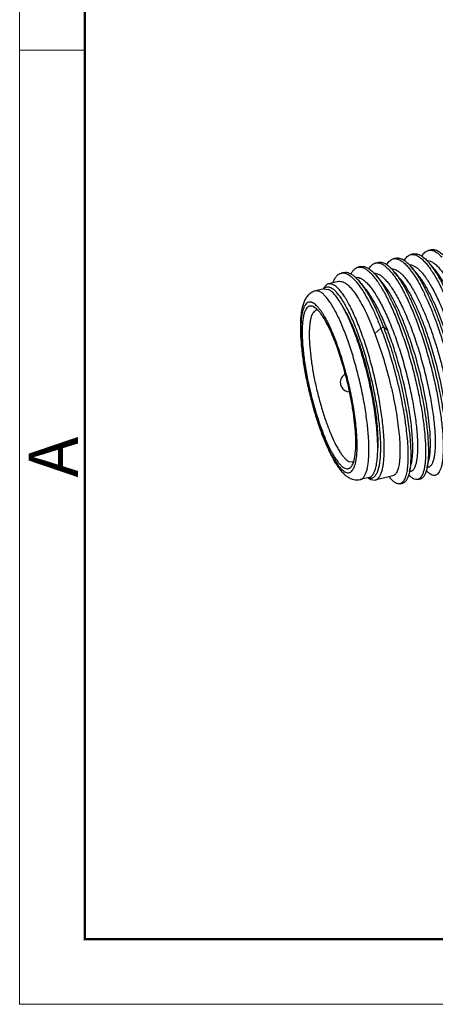
# Model space of a CAD drawing. Units: inches. Extents: x 1258 to 1555, y -1354 to -1144.
# Drawn here: x 1258 to 1280, y -1354 to -1301 of the extents above; entities that cross this region are included whole.
import ezdxf

# ---------------------------------------------------------------- set-up
doc = ezdxf.new("R2010")
doc.units = ezdxf.units.IN
doc.header["$MEASUREMENT"] = 0
doc.layers.get('0').update_dxf_attribs({"lineweight": 30})
doc.layers.add('02___PRT_ALL_AXES', color=7, linetype='Continuous')
doc.layers.add('DIM', color=3, linetype='Continuous', lineweight=15)
doc.layers.add('图框', color=7, linetype='Continuous', lineweight=20)
doc.styles.add('Romans字体', font='romans.shx', dxfattribs={"width": 0.75})

# ---------------------------------------------------------------- blocks, each defined once
blk = doc.blocks.new('A4图框-NEW')
at = {"layer": '图框', "color": 1, "lineweight": 18}
for p, q in [((833.413, 690.535), (833.413, 480.535)), ((833.413, 480.535), (1130.412, 480.535))]:
    blk.add_line(p, q, dxfattribs=at)
at = {"layer": '图框', "lineweight": 50}
for p, q in [((836.913, 484.018), (836.913, 675.021)), ((836.855, 484.035), (1126.929, 484.035))]:
    blk.add_line(p, q, dxfattribs=at)
at = {"layer": '图框', "color": 6}
blk.add_line((836.913, 531.714), (833.413, 531.714), dxfattribs=at)
at = {"layer": '图框', "color": 6, "insert": (833.904, 508.79), "char_height": 2.652, "width": 2.55791, "attachment_point": 1, "rotation": 90, "style": 'Romans字体'}
blk.add_mtext('A', dxfattribs=at)

msp = doc.modelspace()

# ---------------------------------------------------------------- linework, layer by layer
at = {"color": 7, "linetype": 'Continuous', "lineweight": 30}
for p, q in [((1277.737, -1314.022), (1277.587, -1314.058)), ((1278.684, -1313.797), (1278.534, -1313.833)), ((1279.63, -1313.572), (1279.48, -1313.607)), ((1275.843, -1314.473), (1275.693, -1314.509)), ((1276.79, -1314.248), (1276.64, -1314.284)), ((1278.889, -1314.882), (1278.559, -1314.492)), ((1279.836, -1314.656), (1279.506, -1314.267)), ((1274.941, -1314.79), (1274.791, -1314.825)), ((1276.996, -1315.333), (1276.665, -1314.943)), ((1277.942, -1315.107), (1277.612, -1314.717)), ((1273.826, -1315.683), (1273.866, -1315.615)), ((1274.352, -1315.432), (1274.116, -1315.399)), ((1276.046, -1315.599), (1275.753, -1315.253)), ((1273.634, -1315.815), (1273.407, -1315.783)), ((1273.367, -1316.663), (1273.295, -1316.622)), ((1276.925, -1317.782), (1276.601, -1318.071)), ((1277.075, -1317.746), (1276.925, -1317.782)), ((1277.292, -1317.907), (1277.075, -1317.746)), ((1275.207, -1324.928), (1275.391, -1324.953)), ((1278.469, -1325.461), (1278.561, -1325.079)), ((1279.416, -1325.236), (1279.507, -1324.853)), ((1276.235, -1325.801), (1276.301, -1325.844)), ((1276.301, -1325.844), (1276.385, -1325.891)), ((1276.385, -1325.891), (1276.621, -1325.924)), ((1277.37, -1325.746), (1277.43, -1325.817)), ((1277.957, -1326.12), (1278.107, -1326.085)), ((1278.904, -1325.895), (1279.054, -1325.859))]:
    msp.add_line(p, q, dxfattribs=at)
for centre, radius, start, end in [((1275.78, -1314.978), 0.48, 79.8957, 82.4654), ((1274.521, -1316.657), 2.607, 42.2484, 42.7688), ((1274.131, -1315.94), 0.387, 129.4597, 131.838), ((1273.997, -1316.128), 0.57, 62.7846, 65.0757), ((1271.27, -1318.591), 2.994, 35.1271, 36.6319), ((1271.096, -1318.714), 3.208, 34.8721, 35.1351), ((1275.245, -1320.691), 0.5, 117.1761, 185.3505), ((1275.473, -1320.178), 0.5, 171.0632, 190.5066), ((1255.357, -1325.425), 20.385, 11.9843, 14.7975), ((1275.246, -1320.691), 0.5, 185.3522, 190.6984), ((1275.245, -1320.691), 0.499, 190.6999, 191.0041), ((1275.246, -1320.691), 0.5, 191.006, 196.4457), ((1275.247, -1320.69), 0.501, 196.4643, 208.5981), ((1275.245, -1320.691), 0.5, 208.6149, 269.5933), ((1272.491, -1324.334), 3.148, 351.4612, 351.7005), ((1276.396, -1325.415), 0.406, 253.5043, 255.1144), ((1276.39, -1325.438), 0.382, 255.0992, 258.3398)]:
    msp.add_arc(centre, radius, start, end, dxfattribs=at)
for points, knots in [([(1279.63, -1313.572), (1279.655, -1313.566), (1279.707, -1313.559), (1279.818, -1313.565), (1279.967, -1313.616), (1280.146, -1313.731), (1280.26, -1313.835), (1280.318, -1313.894)], [0, 0, 0, 0, 0.096703, 0.196827, 0.418402, 0.683092, 1, 1, 1, 1]), ([(1277.238, -1314.369), (1277.261, -1314.328), (1277.308, -1314.254), (1277.392, -1314.16), (1277.485, -1314.093), (1277.553, -1314.066), (1277.587, -1314.058)], [0, 0, 0, 0, 0.291576, 0.549465, 0.781753, 1, 1, 1, 1]), ([(1277.587, -1314.058), (1277.612, -1314.052), (1277.666, -1314.045), (1277.781, -1314.053), (1277.899, -1314.095), (1278.015, -1314.161), (1278.146, -1314.255), (1278.314, -1314.413), (1278.514, -1314.651), (1278.721, -1314.943), (1278.931, -1315.287), (1279.065, -1315.537), (1279.133, -1315.669)], [0, 0, 0, 0, 0.03366, 0.068585, 0.146281, 0.190852, 0.239856, 0.352248, 0.484757, 0.637431, 0.809637, 1, 1, 1, 1]), ([(1277.737, -1314.022), (1277.761, -1314.017), (1277.812, -1314.01), (1277.921, -1314.016), (1278.068, -1314.064), (1278.245, -1314.176), (1278.357, -1314.277), (1278.415, -1314.335)], [0, 0, 0, 0, 0.097162, 0.197678, 0.419624, 0.684016, 1, 1, 1, 1]), ([(1278.185, -1314.143), (1278.208, -1314.102), (1278.255, -1314.028), (1278.339, -1313.934), (1278.432, -1313.867), (1278.5, -1313.841), (1278.534, -1313.833)], [0, 0, 0, 0, 0.291488, 0.549332, 0.781674, 1, 1, 1, 1]), ([(1278.534, -1313.833), (1278.56, -1313.827), (1278.615, -1313.819), (1278.701, -1313.826), (1278.79, -1313.849), (1278.919, -1313.905), (1279.086, -1314.021), (1279.208, -1314.139), (1279.271, -1314.207)], [0, 0, 0, 0, 0.094404, 0.192572, 0.297835, 0.412831, 0.678778, 1, 1, 1, 1]), ([(1278.684, -1313.797), (1278.708, -1313.791), (1278.759, -1313.784), (1278.867, -1313.79), (1279.013, -1313.838), (1279.188, -1313.948), (1279.3, -1314.048), (1279.357, -1314.105)], [0, 0, 0, 0, 0.097362, 0.198043, 0.420168, 0.684427, 1, 1, 1, 1]), ([(1279.133, -1313.916), (1279.156, -1313.875), (1279.203, -1313.801), (1279.287, -1313.708), (1279.379, -1313.642), (1279.447, -1313.615), (1279.48, -1313.607)], [0, 0, 0, 0, 0.291249, 0.549056, 0.781492, 1, 1, 1, 1]), ([(1279.48, -1313.607), (1279.491, -1313.605), (1279.537, -1313.596), (1279.583, -1313.596), (1279.618, -1313.599)], [0, 0, 0, 0, 0.24608, 1, 1, 1, 1]), ([(1279.618, -1313.599), (1279.718, -1313.61), (1279.875, -1313.68), (1280.063, -1313.825), (1280.161, -1313.921), (1280.211, -1313.974)], [0, 0, 0, 0, 0.424811, 0.691556, 1, 1, 1, 1]), ([(1275.321, -1314.866), (1275.344, -1314.819), (1275.393, -1314.733), (1275.483, -1314.625), (1275.582, -1314.548), (1275.656, -1314.518), (1275.693, -1314.509)], [0, 0, 0, 0, 0.296538, 0.555623, 0.785853, 1, 1, 1, 1]), ([(1275.693, -1314.509), (1275.705, -1314.506), (1275.754, -1314.497), (1275.805, -1314.497), (1275.843, -1314.502)], [0, 0, 0, 0, 0.245393, 1, 1, 1, 1]), ([(1275.843, -1314.473), (1275.868, -1314.467), (1275.918, -1314.461), (1276.027, -1314.466), (1276.173, -1314.514), (1276.348, -1314.625), (1276.46, -1314.725), (1276.518, -1314.782)], [0, 0, 0, 0, 0.097329, 0.197981, 0.420081, 0.684363, 1, 1, 1, 1]), ([(1275.864, -1314.506), (1275.91, -1314.514), (1276.006, -1314.545), (1276.146, -1314.626), (1276.292, -1314.741), (1276.386, -1314.835), (1276.434, -1314.887)], [0, 0, 0, 0, 0.199783, 0.429517, 0.695226, 1, 1, 1, 1]), ([(1276.293, -1314.591), (1276.316, -1314.551), (1276.363, -1314.477), (1276.447, -1314.384), (1276.539, -1314.318), (1276.606, -1314.292), (1276.64, -1314.284)], [0, 0, 0, 0, 0.291173, 0.548969, 0.781431, 1, 1, 1, 1]), ([(1276.64, -1314.284), (1276.651, -1314.281), (1276.696, -1314.272), (1276.742, -1314.272), (1276.777, -1314.275)], [0, 0, 0, 0, 0.24612, 1, 1, 1, 1]), ([(1276.777, -1314.275), (1276.877, -1314.286), (1277.033, -1314.356), (1277.221, -1314.5), (1277.319, -1314.595), (1277.369, -1314.649)], [0, 0, 0, 0, 0.42487, 0.691585, 1, 1, 1, 1]), ([(1276.79, -1314.248), (1276.815, -1314.242), (1276.866, -1314.235), (1276.976, -1314.241), (1277.125, -1314.291), (1277.303, -1314.405), (1277.416, -1314.508), (1277.475, -1314.567)], [0, 0, 0, 0, 0.096851, 0.197104, 0.418799, 0.683397, 1, 1, 1, 1]), ([(1277.475, -1314.567), (1277.486, -1314.578), (1277.533, -1314.627), (1277.579, -1314.678), (1277.612, -1314.717)], [0, 0, 0, 0, 0.239733, 1, 1, 1, 1]), ([(1277.516, -1314.599), (1277.53, -1314.599), (1277.591, -1314.602), (1277.652, -1314.618), (1277.695, -1314.636)], [0, 0, 0, 0, 0.236358, 1, 1, 1, 1]), ([(1278.415, -1314.335), (1278.427, -1314.347), (1278.476, -1314.398), (1278.524, -1314.451), (1278.559, -1314.492)], [0, 0, 0, 0, 0.239219, 1, 1, 1, 1]), ([(1278.457, -1314.374), (1278.472, -1314.373), (1278.535, -1314.376), (1278.597, -1314.393), (1278.642, -1314.41)], [0, 0, 0, 0, 0.236154, 1, 1, 1, 1]), ([(1278.559, -1314.492), (1278.621, -1314.565), (1278.745, -1314.726), (1278.925, -1314.994), (1279.107, -1315.3), (1279.224, -1315.518), (1279.283, -1315.633)], [0, 0, 0, 0, 0.212487, 0.450733, 0.713818, 1, 1, 1, 1]), ([(1278.642, -1314.41), (1278.694, -1314.431), (1278.802, -1314.491), (1278.958, -1314.618), (1279.121, -1314.787), (1279.287, -1314.996), (1279.458, -1315.245), (1279.699, -1315.642), (1279.996, -1316.223), (1280.333, -1317.007), (1280.653, -1317.879), (1280.947, -1318.809), (1281.204, -1319.765), (1281.417, -1320.714), (1281.581, -1321.625), (1281.689, -1322.466), (1281.735, -1323.11), (1281.739, -1323.568), (1281.727, -1323.862), (1281.701, -1324.119), (1281.661, -1324.338), (1281.608, -1324.517), (1281.55, -1324.638), (1281.495, -1324.711), (1281.453, -1324.751), (1281.407, -1324.781), (1281.374, -1324.793), (1281.358, -1324.797)], [0, 0, 0, 0, 0.015026, 0.032782, 0.053519, 0.077319, 0.104151, 0.133901, 0.201423, 0.27807, 0.361529, 0.449169, 0.538182, 0.625692, 0.708867, 0.785039, 0.851827, 0.881073, 0.907277, 0.930296, 0.950043, 0.966534, 0.979941, 0.985631, 0.990765, 0.995492, 1, 1, 1, 1]), ([(1279.271, -1314.207), (1279.326, -1314.266), (1279.438, -1314.399), (1279.6, -1314.62), (1279.764, -1314.874), (1279.994, -1315.268), (1280.278, -1315.831), (1280.602, -1316.581), (1280.913, -1317.409), (1281.204, -1318.294), (1281.466, -1319.21), (1281.693, -1320.135), (1281.881, -1321.043), (1282.025, -1321.911), (1282.122, -1322.715), (1282.164, -1323.336), (1282.17, -1323.784), (1282.162, -1324.078), (1282.142, -1324.342), (1282.109, -1324.575), (1282.065, -1324.773), (1282.01, -1324.938), (1281.943, -1325.067), (1281.886, -1325.135), (1281.856, -1325.161)], [0, 0, 0, 0, 0.021144, 0.044814, 0.070952, 0.099458, 0.163004, 0.234103, 0.31109, 0.392089, 0.475087, 0.558001, 0.638744, 0.715291, 0.785741, 0.848386, 0.876324, 0.901801, 0.924698, 0.944933, 0.962472, 0.977357, 0.989745, 1, 1, 1, 1]), ([(1279.357, -1314.105), (1279.37, -1314.117), (1279.421, -1314.17), (1279.47, -1314.224), (1279.506, -1314.267)], [0, 0, 0, 0, 0.238855, 1, 1, 1, 1]), ([(1279.403, -1314.148), (1279.418, -1314.148), (1279.482, -1314.15), (1279.544, -1314.167), (1279.589, -1314.185)], [0, 0, 0, 0, 0.236154, 1, 1, 1, 1]), ([(1279.506, -1314.267), (1279.608, -1314.388), (1279.813, -1314.669), (1280.101, -1315.15), (1280.391, -1315.72), (1280.678, -1316.367), (1280.955, -1317.077), (1281.311, -1318.104), (1281.695, -1319.433), (1281.992, -1320.773), (1282.165, -1321.813), (1282.255, -1322.529), (1282.309, -1323.182), (1282.324, -1323.76), (1282.305, -1324.188), (1282.268, -1324.483), (1282.243, -1324.614), (1282.228, -1324.674)], [0, 0, 0, 0, 0.043534, 0.095012, 0.153739, 0.218745, 0.288869, 0.362806, 0.516408, 0.667781, 0.738967, 0.805301, 0.86554, 0.918599, 0.963603, 0.982898, 1, 1, 1, 1]), ([(1279.589, -1314.185), (1279.641, -1314.206), (1279.749, -1314.266), (1279.905, -1314.393), (1280.067, -1314.561), (1280.234, -1314.771), (1280.405, -1315.019), (1280.646, -1315.417), (1280.943, -1315.998), (1281.28, -1316.782), (1281.6, -1317.654), (1281.893, -1318.583), (1282.151, -1319.539), (1282.364, -1320.489), (1282.527, -1321.4), (1282.636, -1322.24), (1282.682, -1322.885), (1282.686, -1323.343), (1282.674, -1323.637), (1282.648, -1323.894), (1282.608, -1324.113), (1282.555, -1324.291), (1282.497, -1324.413), (1282.442, -1324.485), (1282.4, -1324.526), (1282.354, -1324.555), (1282.321, -1324.567), (1282.305, -1324.571)], [0, 0, 0, 0, 0.015026, 0.032782, 0.053519, 0.077318, 0.10415, 0.1339, 0.201421, 0.278068, 0.361526, 0.449165, 0.53818, 0.625692, 0.708867, 0.78504, 0.851828, 0.881074, 0.907279, 0.930297, 0.950044, 0.966535, 0.979941, 0.985631, 0.990765, 0.995492, 1, 1, 1, 1]), ([(1274.36, -1315.323), (1274.385, -1315.257), (1274.438, -1315.137), (1274.539, -1314.985), (1274.655, -1314.877), (1274.746, -1314.836), (1274.791, -1314.825)], [0, 0, 0, 0, 0.310348, 0.573146, 0.797672, 1, 1, 1, 1]), ([(1274.791, -1314.825), (1274.802, -1314.823), (1274.848, -1314.814), (1274.895, -1314.814), (1274.929, -1314.817)], [0, 0, 0, 0, 0.245925, 1, 1, 1, 1]), ([(1274.929, -1314.817), (1275.005, -1314.826), (1275.121, -1314.869), (1275.265, -1314.961), (1275.383, -1315.057), (1275.505, -1315.176), (1275.679, -1315.374), (1275.899, -1315.677), (1276.159, -1316.105), (1276.42, -1316.606), (1276.68, -1317.171), (1276.844, -1317.572), (1276.925, -1317.782)], [0, 0, 0, 0, 0.061744, 0.098491, 0.139827, 0.186043, 0.237264, 0.354692, 0.491467, 0.646046, 0.816402, 1, 1, 1, 1]), ([(1274.941, -1314.79), (1274.986, -1314.779), (1275.086, -1314.774), (1275.239, -1314.819), (1275.398, -1314.91), (1275.499, -1314.993), (1275.551, -1315.041)], [0, 0, 0, 0, 0.202434, 0.427061, 0.689893, 1, 1, 1, 1]), ([(1275.551, -1315.041), (1275.568, -1315.056), (1275.639, -1315.124), (1275.705, -1315.196), (1275.753, -1315.253)], [0, 0, 0, 0, 0.234347, 1, 1, 1, 1]), ([(1275.566, -1315.054), (1275.603, -1315.048), (1275.685, -1315.049), (1275.762, -1315.071), (1275.801, -1315.087)], [0, 0, 0, 0, 0.47623, 1, 1, 1, 1]), ([(1275.801, -1315.087), (1275.854, -1315.107), (1275.962, -1315.168), (1276.118, -1315.294), (1276.28, -1315.463), (1276.447, -1315.672), (1276.618, -1315.921), (1276.859, -1316.319), (1277.156, -1316.9), (1277.493, -1317.684), (1277.813, -1318.555), (1278.106, -1319.485), (1278.363, -1320.441), (1278.577, -1321.391), (1278.74, -1322.302), (1278.849, -1323.142), (1278.894, -1323.786), (1278.899, -1324.245), (1278.887, -1324.538), (1278.861, -1324.796), (1278.821, -1325.014), (1278.768, -1325.193), (1278.709, -1325.314), (1278.655, -1325.387), (1278.612, -1325.428), (1278.567, -1325.457), (1278.534, -1325.469), (1278.518, -1325.473)], [0, 0, 0, 0, 0.015026, 0.032782, 0.053519, 0.07732, 0.104153, 0.133905, 0.201428, 0.278074, 0.361532, 0.449173, 0.538188, 0.625697, 0.708871, 0.785045, 0.851833, 0.881079, 0.907282, 0.930299, 0.950046, 0.966536, 0.979941, 0.985631, 0.990765, 0.995492, 1, 1, 1, 1]), ([(1276.45, -1314.905), (1276.506, -1314.966), (1276.617, -1315.1), (1276.779, -1315.325), (1276.943, -1315.581), (1277.172, -1315.978), (1277.454, -1316.543), (1277.777, -1317.295), (1278.086, -1318.123), (1278.374, -1319.006), (1278.634, -1319.919), (1278.859, -1320.84), (1279.045, -1321.744), (1279.188, -1322.607), (1279.283, -1323.406), (1279.324, -1324.023), (1279.33, -1324.468), (1279.321, -1324.761), (1279.301, -1325.024), (1279.268, -1325.254), (1279.224, -1325.452), (1279.169, -1325.615), (1279.103, -1325.744), (1279.046, -1325.811), (1279.016, -1325.837)], [0, 0, 0, 0, 0.021431, 0.045368, 0.071752, 0.100476, 0.164372, 0.235702, 0.312803, 0.393809, 0.476723, 0.559478, 0.64001, 0.716314, 0.786511, 0.848915, 0.876743, 0.90212, 0.924927, 0.945087, 0.962565, 0.977405, 0.989762, 1, 1, 1, 1]), ([(1276.518, -1314.782), (1276.53, -1314.794), (1276.581, -1314.846), (1276.629, -1314.901), (1276.665, -1314.943)], [0, 0, 0, 0, 0.238906, 1, 1, 1, 1]), ([(1276.568, -1314.824), (1276.582, -1314.824), (1276.644, -1314.827), (1276.704, -1314.844), (1276.748, -1314.861)], [0, 0, 0, 0, 0.236312, 1, 1, 1, 1]), ([(1276.665, -1314.943), (1276.768, -1315.064), (1276.973, -1315.345), (1277.26, -1315.827), (1277.551, -1316.396), (1277.837, -1317.043), (1278.115, -1317.754), (1278.471, -1318.78), (1278.855, -1320.109), (1279.151, -1321.45), (1279.324, -1322.489), (1279.415, -1323.205), (1279.468, -1323.859), (1279.484, -1324.436), (1279.465, -1324.865), (1279.428, -1325.159), (1279.403, -1325.29), (1279.388, -1325.35)], [0, 0, 0, 0, 0.043533, 0.095012, 0.153739, 0.218745, 0.288869, 0.362806, 0.516408, 0.667782, 0.738967, 0.805301, 0.86554, 0.918599, 0.963603, 0.982898, 1, 1, 1, 1]), ([(1276.748, -1314.861), (1276.801, -1314.882), (1276.909, -1314.942), (1277.065, -1315.069), (1277.227, -1315.238), (1277.394, -1315.447), (1277.564, -1315.695), (1277.738, -1315.981), (1277.912, -1316.301), (1278.151, -1316.786), (1278.439, -1317.458), (1278.76, -1318.33), (1279.053, -1319.26), (1279.31, -1320.216), (1279.524, -1321.165), (1279.687, -1322.076), (1279.796, -1322.917), (1279.841, -1323.561), (1279.845, -1324.019), (1279.834, -1324.313), (1279.808, -1324.57), (1279.768, -1324.789), (1279.714, -1324.968), (1279.656, -1325.089), (1279.601, -1325.162), (1279.559, -1325.202), (1279.514, -1325.232), (1279.481, -1325.244), (1279.464, -1325.248)], [0, 0, 0, 0, 0.015026, 0.032783, 0.05352, 0.077321, 0.104155, 0.133906, 0.166406, 0.201443, 0.278089, 0.361548, 0.449189, 0.538202, 0.625709, 0.708882, 0.785054, 0.85184, 0.881084, 0.907286, 0.930302, 0.950048, 0.966537, 0.979942, 0.985632, 0.990766, 0.995492, 1, 1, 1, 1]), ([(1277.369, -1314.649), (1277.424, -1314.707), (1277.535, -1314.837), (1277.695, -1315.055), (1277.858, -1315.304), (1278.086, -1315.692), (1278.367, -1316.245), (1278.69, -1316.985), (1278.999, -1317.801), (1279.289, -1318.675), (1279.551, -1319.582), (1279.78, -1320.5), (1279.97, -1321.403), (1280.118, -1322.269), (1280.219, -1323.074), (1280.266, -1323.699), (1280.276, -1324.152), (1280.272, -1324.452), (1280.255, -1324.722), (1280.226, -1324.962), (1280.186, -1325.169), (1280.135, -1325.342), (1280.072, -1325.481), (1280.018, -1325.557), (1279.989, -1325.587)], [0, 0, 0, 0, 0.020869, 0.044227, 0.070022, 0.098159, 0.160909, 0.231177, 0.30735, 0.387606, 0.469987, 0.552461, 0.632988, 0.709581, 0.780367, 0.843652, 0.872024, 0.898008, 0.921477, 0.942344, 0.960558, 0.976136, 0.98919, 1, 1, 1, 1]), ([(1277.612, -1314.717), (1277.715, -1314.839), (1277.919, -1315.119), (1278.207, -1315.601), (1278.497, -1316.171), (1278.784, -1316.818), (1279.062, -1317.528), (1279.418, -1318.554), (1279.801, -1319.883), (1280.098, -1321.224), (1280.271, -1322.264), (1280.362, -1322.98), (1280.415, -1323.633), (1280.431, -1324.211), (1280.412, -1324.639), (1280.375, -1324.934), (1280.349, -1325.064), (1280.335, -1325.125)], [0, 0, 0, 0, 0.043534, 0.095012, 0.153738, 0.218744, 0.288869, 0.362806, 0.516408, 0.667781, 0.738967, 0.805302, 0.865541, 0.9186, 0.963604, 0.982899, 1, 1, 1, 1]), ([(1277.695, -1314.636), (1277.741, -1314.654), (1277.834, -1314.704), (1277.971, -1314.808), (1278.112, -1314.945), (1278.257, -1315.114), (1278.406, -1315.314), (1278.617, -1315.634), (1278.763, -1315.896), (1278.858, -1316.081)], [0, 0, 0, 0, 0.078049, 0.168497, 0.272521, 0.390609, 0.522819, 0.668877, 1, 1, 1, 1]), ([(1280.454, -1324.628), (1280.467, -1324.573), (1280.49, -1324.455), (1280.524, -1324.187), (1280.54, -1323.797), (1280.525, -1323.271), (1280.476, -1322.676), (1280.392, -1322.022), (1280.232, -1321.072), (1279.959, -1319.846), (1279.606, -1318.629), (1279.279, -1317.689), (1279.023, -1317.038), (1278.759, -1316.444), (1278.491, -1315.921), (1278.226, -1315.478), (1278.037, -1315.219), (1277.942, -1315.107)], [0, 0, 0, 0, 0.01693, 0.03606, 0.080761, 0.133556, 0.193576, 0.259736, 0.330796, 0.48207, 0.63578, 0.709848, 0.780149, 0.845376, 0.904362, 0.956139, 1, 1, 1, 1]), ([(1279.549, -1315.917), (1279.446, -1315.717), (1279.288, -1315.435), (1279.059, -1315.095), (1278.946, -1314.948), (1278.889, -1314.882)], [0, 0, 0, 0, 0.548291, 0.786788, 1, 1, 1, 1]), ([(1282.348, -1324.177), (1282.361, -1324.122), (1282.384, -1324.004), (1282.417, -1323.736), (1282.434, -1323.347), (1282.419, -1322.821), (1282.37, -1322.225), (1282.286, -1321.572), (1282.126, -1320.621), (1281.853, -1319.395), (1281.5, -1318.179), (1281.172, -1317.239), (1280.917, -1316.587), (1280.652, -1315.993), (1280.385, -1315.47), (1280.119, -1315.027), (1279.931, -1314.768), (1279.836, -1314.656)], [0, 0, 0, 0, 0.016929, 0.03606, 0.080761, 0.133556, 0.193574, 0.259733, 0.330793, 0.482071, 0.63578, 0.709848, 0.780151, 0.845379, 0.904365, 0.95614, 1, 1, 1, 1]), ([(1273.872, -1315.652), (1273.87, -1315.654), (1273.861, -1315.663), (1273.852, -1315.672), (1273.845, -1315.679)], [0, 0, 0, 0, 0.245398, 1, 1, 1, 1]), ([(1274.116, -1315.399), (1274.091, -1315.404), (1274.043, -1315.423), (1273.977, -1315.47), (1273.916, -1315.535), (1273.882, -1315.587), (1273.866, -1315.615)], [0, 0, 0, 0, 0.219694, 0.452679, 0.710104, 1, 1, 1, 1]), ([(1274.238, -1315.61), (1274.207, -1315.596), (1274.145, -1315.574), (1274.05, -1315.567), (1273.96, -1315.589), (1273.908, -1315.622), (1273.885, -1315.641)], [0, 0, 0, 0, 0.274011, 0.518928, 0.753663, 1, 1, 1, 1]), ([(1276.312, -1325.813), (1276.351, -1325.821), (1276.412, -1325.823), (1276.488, -1325.8), (1276.561, -1325.761), (1276.646, -1325.677), (1276.727, -1325.536), (1276.795, -1325.354), (1276.849, -1325.13), (1276.888, -1324.867), (1276.912, -1324.566), (1276.922, -1324.23), (1276.914, -1323.721), (1276.863, -1323.02), (1276.747, -1322.124), (1276.577, -1321.176), (1276.36, -1320.21), (1276.103, -1319.262), (1275.815, -1318.364), (1275.508, -1317.551), (1275.235, -1316.944), (1275.012, -1316.524), (1274.854, -1316.26), (1274.7, -1316.036), (1274.551, -1315.854), (1274.407, -1315.715), (1274.307, -1315.646), (1274.258, -1315.621)], [0, 0, 0, 0, 0.010755, 0.015979, 0.021362, 0.033296, 0.04771, 0.065174, 0.085921, 0.11, 0.137338, 0.167789, 0.201148, 0.275555, 0.358192, 0.446291, 0.536845, 0.62674, 0.712889, 0.79237, 0.862558, 0.893477, 0.921311, 0.945903, 0.967169, 0.985138, 1, 1, 1, 1]), ([(1276.621, -1325.924), (1276.64, -1325.92), (1276.677, -1325.907), (1276.75, -1325.864), (1276.833, -1325.778), (1276.914, -1325.636), (1276.981, -1325.453), (1277.035, -1325.231), (1277.075, -1324.97), (1277.101, -1324.673), (1277.116, -1324.211), (1277.094, -1323.561), (1277.013, -1322.713), (1276.877, -1321.796), (1276.691, -1320.84), (1276.461, -1319.877), (1276.195, -1318.941), (1275.902, -1318.063), (1275.593, -1317.273), (1275.32, -1316.686), (1275.098, -1316.283), (1274.941, -1316.032), (1274.788, -1315.819), (1274.64, -1315.647), (1274.498, -1315.518), (1274.399, -1315.454), (1274.352, -1315.432)], [0, 0, 0, 0, 0.005135, 0.01046, 0.022302, 0.036547, 0.053699, 0.073972, 0.097411, 0.123953, 0.153468, 0.220631, 0.297007, 0.380243, 0.467691, 0.556533, 0.643894, 0.726959, 0.803086, 0.869935, 0.899273, 0.925629, 0.948873, 0.968954, 0.985924, 1, 1, 1, 1]), ([(1274.645, -1315.272), (1274.685, -1315.263), (1274.774, -1315.259), (1274.858, -1315.284), (1274.9, -1315.301)], [0, 0, 0, 0, 0.473785, 1, 1, 1, 1]), ([(1274.9, -1315.301), (1274.968, -1315.33), (1275.11, -1315.42), (1275.31, -1315.614), (1275.52, -1315.876), (1275.736, -1316.205), (1275.956, -1316.595), (1276.176, -1317.042), (1276.395, -1317.539), (1276.533, -1317.889), (1276.601, -1318.071)], [0, 0, 0, 0, 0.067074, 0.150745, 0.252216, 0.371395, 0.507375, 0.658709, 0.823651, 1, 1, 1, 1]), ([(1275.753, -1315.253), (1275.81, -1315.32), (1275.923, -1315.465), (1276.087, -1315.706), (1276.253, -1315.978), (1276.484, -1316.396), (1276.767, -1316.985), (1276.973, -1317.482), (1277.075, -1317.746)], [0, 0, 0, 0, 0.092377, 0.195121, 0.30788, 0.430129, 0.70045, 1, 1, 1, 1]), ([(1277.292, -1317.907), (1277.196, -1317.664), (1277.002, -1317.206), (1276.691, -1316.574), (1276.422, -1316.112), (1276.207, -1315.798), (1276.1, -1315.662), (1276.046, -1315.599)], [0, 0, 0, 0, 0.297141, 0.566556, 0.802284, 0.906094, 1, 1, 1, 1]), ([(1279.507, -1324.853), (1279.521, -1324.798), (1279.543, -1324.68), (1279.577, -1324.412), (1279.594, -1324.023), (1279.579, -1323.497), (1279.529, -1322.901), (1279.445, -1322.248), (1279.286, -1321.298), (1279.012, -1320.071), (1278.659, -1318.855), (1278.332, -1317.915), (1278.076, -1317.263), (1277.812, -1316.67), (1277.545, -1316.146), (1277.279, -1315.703), (1277.09, -1315.444), (1276.996, -1315.333)], [0, 0, 0, 0, 0.01693, 0.03606, 0.080761, 0.133558, 0.193578, 0.259739, 0.330798, 0.482073, 0.635784, 0.70985, 0.780151, 0.845377, 0.904363, 0.956139, 1, 1, 1, 1]), ([(1279.133, -1315.669), (1279.232, -1315.862), (1279.427, -1316.272), (1279.7, -1316.923), (1279.962, -1317.628), (1280.295, -1318.629), (1280.651, -1319.912), (1280.926, -1321.199), (1281.084, -1322.191), (1281.167, -1322.872), (1281.214, -1323.494), (1281.227, -1324.045), (1281.208, -1324.454), (1281.172, -1324.738), (1281.138, -1324.916), (1281.096, -1325.07), (1281.046, -1325.199), (1280.988, -1325.303), (1280.941, -1325.358), (1280.916, -1325.38)], [0, 0, 0, 0, 0.064543, 0.134872, 0.209779, 0.287974, 0.448623, 0.605413, 0.67885, 0.74722, 0.809343, 0.86419, 0.910932, 0.931086, 0.949041, 0.964804, 0.978433, 0.990073, 1, 1, 1, 1]), ([(1279.283, -1315.633), (1279.37, -1315.802), (1279.54, -1316.157), (1279.781, -1316.719), (1280.015, -1317.325), (1280.317, -1318.19), (1280.652, -1319.312), (1280.978, -1320.664), (1281.181, -1321.772), (1281.291, -1322.61), (1281.345, -1323.179), (1281.372, -1323.697), (1281.372, -1324.157), (1281.346, -1324.553), (1281.307, -1324.793), (1281.282, -1324.9)], [0, 0, 0, 0, 0.059238, 0.123284, 0.191278, 0.262337, 0.40973, 0.557422, 0.697292, 0.761889, 0.821743, 0.876076, 0.924217, 0.965636, 1, 1, 1, 1]), ([(1273.407, -1315.783), (1273.366, -1315.793), (1273.287, -1315.819), (1273.179, -1315.875), (1273.084, -1315.946), (1272.975, -1316.052), (1272.866, -1316.203), (1272.774, -1316.405), (1272.706, -1316.622), (1272.657, -1316.859), (1272.624, -1317.116), (1272.596, -1317.504), (1272.597, -1318.044), (1272.646, -1318.748), (1272.74, -1319.515), (1272.878, -1320.325), (1273.055, -1321.152), (1273.266, -1321.973), (1273.467, -1322.64), (1273.64, -1323.152), (1273.814, -1323.624), (1274.035, -1324.163), (1274.316, -1324.735), (1274.564, -1325.145), (1274.77, -1325.417), (1274.876, -1325.534), (1274.931, -1325.587)], [0, 0, 0, 0, 0.011911, 0.023324, 0.034458, 0.04537, 0.06632, 0.086877, 0.108105, 0.130728, 0.15517, 0.181665, 0.240948, 0.308102, 0.381748, 0.460014, 0.540738, 0.621622, 0.700359, 0.738232, 0.774765, 0.842906, 0.903326, 0.955381, 0.978459, 1, 1, 1, 1]), ([(1275.815, -1325.9), (1275.833, -1325.896), (1275.869, -1325.884), (1275.939, -1325.842), (1276.019, -1325.759), (1276.097, -1325.623), (1276.161, -1325.448), (1276.213, -1325.234), (1276.251, -1324.983), (1276.276, -1324.698), (1276.291, -1324.253), (1276.27, -1323.629), (1276.191, -1322.814), (1276.061, -1321.932), (1275.882, -1321.013), (1275.661, -1320.088), (1275.406, -1319.188), (1275.124, -1318.344), (1274.827, -1317.585), (1274.564, -1317.021), (1274.351, -1316.633), (1274.2, -1316.392), (1274.053, -1316.187), (1273.911, -1316.022), (1273.775, -1315.897), (1273.68, -1315.836), (1273.634, -1315.815)], [0, 0, 0, 0, 0.005135, 0.01046, 0.022302, 0.036547, 0.053699, 0.073972, 0.097411, 0.123953, 0.153468, 0.220631, 0.297007, 0.380243, 0.467691, 0.556534, 0.643895, 0.726959, 0.803086, 0.869935, 0.899273, 0.925629, 0.948873, 0.968954, 0.985924, 1, 1, 1, 1]), ([(1278.858, -1316.081), (1278.954, -1316.267), (1279.143, -1316.662), (1279.406, -1317.291), (1279.658, -1317.972), (1279.894, -1318.691), (1280.11, -1319.434), (1280.301, -1320.185), (1280.465, -1320.927), (1280.598, -1321.646), (1280.698, -1322.327), (1280.764, -1322.955), (1280.794, -1323.518), (1280.79, -1323.94), (1280.766, -1324.236), (1280.741, -1324.424), (1280.707, -1324.588), (1280.665, -1324.727), (1280.615, -1324.841), (1280.557, -1324.93), (1280.489, -1324.992), (1280.437, -1325.016), (1280.411, -1325.022)], [0, 0, 0, 0, 0.067049, 0.140313, 0.21841, 0.299854, 0.383053, 0.466376, 0.548181, 0.626856, 0.700858, 0.768764, 0.829299, 0.881398, 0.904034, 0.924297, 0.942163, 0.957652, 0.970858, 0.981996, 0.991477, 1, 1, 1, 1]), ([(1281.401, -1324.403), (1281.424, -1324.306), (1281.459, -1324.087), (1281.483, -1323.727), (1281.482, -1323.307), (1281.457, -1322.833), (1281.406, -1322.312), (1281.303, -1321.545), (1281.115, -1320.53), (1280.814, -1319.29), (1280.447, -1318.07), (1280.092, -1317.104), (1279.787, -1316.397), (1279.629, -1316.071), (1279.549, -1315.917)], [0, 0, 0, 0, 0.034082, 0.07527, 0.123229, 0.17743, 0.237201, 0.301758, 0.44167, 0.589524, 0.737156, 0.87646, 0.94064, 1, 1, 1, 1]), ([(1273.254, -1316.411), (1273.218, -1316.394), (1273.161, -1316.376), (1273.084, -1316.375), (1273.031, -1316.385), (1272.981, -1316.408), (1272.915, -1316.454), (1272.842, -1316.544), (1272.771, -1316.687), (1272.714, -1316.87), (1272.671, -1317.092), (1272.641, -1317.35), (1272.625, -1317.642), (1272.623, -1318.093), (1272.66, -1318.72), (1272.757, -1319.531), (1272.905, -1320.396), (1273.099, -1321.282), (1273.331, -1322.157), (1273.593, -1322.986), (1273.875, -1323.737), (1274.125, -1324.298), (1274.33, -1324.685), (1274.475, -1324.926), (1274.617, -1325.13), (1274.754, -1325.294), (1274.885, -1325.417), (1274.977, -1325.477), (1275.021, -1325.498)], [0, 0, 0, 0, 0.012105, 0.017564, 0.022873, 0.02826, 0.03394, 0.04684, 0.062597, 0.081669, 0.104214, 0.130224, 0.159579, 0.192092, 0.26555, 0.348177, 0.437061, 0.529, 0.620649, 0.70868, 0.789927, 0.861547, 0.893, 0.921223, 0.946049, 0.967395, 0.985301, 1, 1, 1, 1]), ([(1273.295, -1316.622), (1273.26, -1316.606), (1273.206, -1316.589), (1273.133, -1316.588), (1273.082, -1316.598), (1273.034, -1316.619), (1272.972, -1316.663), (1272.902, -1316.749), (1272.835, -1316.886), (1272.781, -1317.06), (1272.739, -1317.271), (1272.711, -1317.517), (1272.695, -1317.796), (1272.694, -1318.226), (1272.729, -1318.824), (1272.821, -1319.597), (1272.962, -1320.422), (1273.147, -1321.267), (1273.369, -1322.101), (1273.619, -1322.891), (1273.887, -1323.608), (1274.126, -1324.143), (1274.321, -1324.511), (1274.46, -1324.741), (1274.595, -1324.935), (1274.725, -1325.092), (1274.85, -1325.21), (1274.938, -1325.267), (1274.98, -1325.287)], [0, 0, 0, 0, 0.012105, 0.017564, 0.022873, 0.02826, 0.03394, 0.04684, 0.062597, 0.081669, 0.104214, 0.130224, 0.159579, 0.192092, 0.26555, 0.348177, 0.437061, 0.529, 0.620649, 0.70868, 0.789927, 0.861547, 0.893, 0.921223, 0.946049, 0.967395, 0.985301, 1, 1, 1, 1]), ([(1273.673, -1316.804), (1273.637, -1316.757), (1273.569, -1316.67), (1273.462, -1316.557), (1273.359, -1316.47), (1273.289, -1316.427), (1273.254, -1316.411)], [0, 0, 0, 0, 0.305019, 0.572392, 0.803156, 1, 1, 1, 1]), ([(1275.383, -1325.134), (1275.405, -1325.095), (1275.445, -1325.008), (1275.491, -1324.859), (1275.528, -1324.684), (1275.566, -1324.402), (1275.586, -1323.99), (1275.571, -1323.436), (1275.517, -1322.814), (1275.426, -1322.141), (1275.301, -1321.435), (1275.144, -1320.716), (1274.96, -1320.003), (1274.754, -1319.316), (1274.532, -1318.674), (1274.299, -1318.094), (1274.064, -1317.593), (1273.861, -1317.234), (1273.699, -1316.999), (1273.587, -1316.859), (1273.479, -1316.747), (1273.404, -1316.687), (1273.367, -1316.663)], [0, 0, 0, 0, 0.014738, 0.032035, 0.051983, 0.074588, 0.127464, 0.189719, 0.259931, 0.336363, 0.417061, 0.499929, 0.582799, 0.663506, 0.739951, 0.81018, 0.872456, 0.925356, 0.947973, 0.967934, 0.985246, 1, 1, 1, 1]), ([(1273.454, -1316.82), (1273.425, -1316.827), (1273.365, -1316.855), (1273.291, -1316.933), (1273.228, -1317.042), (1273.176, -1317.183), (1273.134, -1317.354), (1273.103, -1317.556), (1273.083, -1317.785), (1273.071, -1318.143), (1273.088, -1318.644), (1273.151, -1319.299), (1273.256, -1320.008), (1273.4, -1320.747), (1273.577, -1321.491), (1273.783, -1322.215), (1274.009, -1322.894), (1274.248, -1323.505), (1274.459, -1323.958), (1274.631, -1324.27), (1274.752, -1324.464), (1274.87, -1324.628), (1274.984, -1324.761), (1275.094, -1324.862), (1275.17, -1324.911), (1275.207, -1324.928)], [0, 0, 0, 0, 0.010407, 0.022235, 0.036461, 0.053593, 0.073848, 0.097268, 0.123795, 0.153297, 0.220443, 0.296814, 0.380054, 0.467517, 0.55638, 0.643767, 0.726859, 0.803015, 0.869889, 0.899238, 0.925605, 0.948857, 0.968945, 0.985921, 1, 1, 1, 1]), ([(1273.55, -1316.818), (1273.542, -1316.817), (1273.51, -1316.812), (1273.477, -1316.815), (1273.454, -1316.82)], [0, 0, 0, 0, 0.259517, 1, 1, 1, 1]), ([(1275.066, -1320.219), (1274.975, -1319.874), (1274.782, -1319.214), (1274.5, -1318.425), (1274.261, -1317.856), (1274.085, -1317.486), (1273.911, -1317.163), (1273.789, -1316.968), (1273.727, -1316.88)], [0, 0, 0, 0, 0.296536, 0.570726, 0.695092, 0.808907, 0.910884, 1, 1, 1, 1]), ([(1276.925, -1317.782), (1277.085, -1318.197), (1277.381, -1319.058), (1277.753, -1320.374), (1278.052, -1321.692), (1278.232, -1322.761), (1278.326, -1323.561), (1278.369, -1324.099), (1278.385, -1324.586), (1278.375, -1325.015), (1278.345, -1325.332), (1278.306, -1325.552), (1278.272, -1325.69), (1278.232, -1325.811), (1278.175, -1325.938), (1278.118, -1326.02), (1278.072, -1326.059)], [0, 0, 0, 0, 0.15666, 0.319932, 0.481256, 0.632136, 0.701179, 0.764756, 0.822086, 0.872513, 0.915544, 0.9342, 0.950937, 0.965782, 0.978812, 1, 1, 1, 1]), ([(1277.075, -1317.746), (1277.211, -1318.1), (1277.467, -1318.832), (1277.799, -1319.955), (1278.081, -1321.096), (1278.301, -1322.207), (1278.431, -1323.096), (1278.496, -1323.757), (1278.525, -1324.204), (1278.534, -1324.612), (1278.524, -1324.976), (1278.496, -1325.294), (1278.462, -1325.488), (1278.441, -1325.576)], [0, 0, 0, 0, 0.141838, 0.28977, 0.43813, 0.58118, 0.713422, 0.773911, 0.829884, 0.880847, 0.926381, 0.966163, 1, 1, 1, 1]), ([(1276.601, -1318.071), (1276.756, -1318.473), (1277.043, -1319.305), (1277.341, -1320.367), (1277.545, -1321.233), (1277.676, -1321.869), (1277.783, -1322.483), (1277.864, -1323.066), (1277.92, -1323.609), (1277.949, -1324.103), (1277.952, -1324.54), (1277.929, -1324.915), (1277.887, -1325.185), (1277.838, -1325.363), (1277.797, -1325.469), (1277.75, -1325.557), (1277.697, -1325.626), (1277.638, -1325.674), (1277.593, -1325.693), (1277.571, -1325.698)], [0, 0, 0, 0, 0.163269, 0.333257, 0.417678, 0.500047, 0.579155, 0.65385, 0.72306, 0.785816, 0.841283, 0.888801, 0.927949, 0.94437, 0.95874, 0.971181, 0.981918, 0.99133, 1, 1, 1, 1]), ([(1278.561, -1325.079), (1278.58, -1324.999), (1278.61, -1324.822), (1278.636, -1324.533), (1278.644, -1324.2), (1278.635, -1323.828), (1278.608, -1323.419), (1278.547, -1322.813), (1278.426, -1321.999), (1278.222, -1320.98), (1277.961, -1319.933), (1277.654, -1318.903), (1277.417, -1318.232), (1277.292, -1317.907)], [0, 0, 0, 0, 0.033563, 0.073119, 0.118473, 0.169304, 0.225189, 0.285632, 0.417891, 0.561082, 0.709673, 0.85788, 1, 1, 1, 1]), ([(1275.606, -1324.789), (1275.621, -1324.683), (1275.643, -1324.453), (1275.654, -1324.086), (1275.644, -1323.675), (1275.602, -1323.057), (1275.498, -1322.223), (1275.372, -1321.544), (1275.298, -1321.193)], [0, 0, 0, 0, 0.088774, 0.190524, 0.304224, 0.428581, 0.703007, 1, 1, 1, 1]), ([(1274.98, -1325.287), (1275.017, -1325.304), (1275.075, -1325.322), (1275.153, -1325.32), (1275.206, -1325.307), (1275.256, -1325.281), (1275.322, -1325.227), (1275.36, -1325.173), (1275.383, -1325.134)], [0, 0, 0, 0, 0.253149, 0.367133, 0.478759, 0.593438, 0.71615, 1, 1, 1, 1]), ([(1275.021, -1325.498), (1275.054, -1325.513), (1275.12, -1325.535), (1275.222, -1325.534), (1275.315, -1325.493), (1275.396, -1325.417), (1275.465, -1325.308), (1275.523, -1325.167), (1275.57, -1324.995), (1275.593, -1324.869), (1275.604, -1324.802)], [0, 0, 0, 0, 0.101668, 0.191787, 0.281201, 0.381128, 0.49961, 0.641084, 0.80767, 1, 1, 1, 1]), ([(1275.391, -1324.953), (1275.398, -1324.952), (1275.428, -1324.943), (1275.456, -1324.928), (1275.475, -1324.914)], [0, 0, 0, 0, 0.244515, 1, 1, 1, 1]), ([(1274.931, -1325.587), (1274.983, -1325.637), (1275.093, -1325.733), (1275.218, -1325.808), (1275.284, -1325.839)], [0, 0, 0, 0, 0.501243, 1, 1, 1, 1]), ([(1278.441, -1325.576), (1278.425, -1325.644), (1278.389, -1325.766), (1278.323, -1325.904), (1278.262, -1325.987), (1278.214, -1326.033), (1278.163, -1326.067), (1278.126, -1326.08), (1278.107, -1326.085)], [0, 0, 0, 0, 0.330717, 0.599321, 0.713148, 0.815765, 0.910108, 1, 1, 1, 1]), ([(1278.904, -1325.895), (1278.887, -1325.899), (1278.851, -1325.903), (1278.774, -1325.897), (1278.67, -1325.857), (1278.546, -1325.769), (1278.466, -1325.691), (1278.425, -1325.646)], [0, 0, 0, 0, 0.093244, 0.190397, 0.408896, 0.675531, 1, 1, 1, 1]), ([(1279.388, -1325.35), (1279.372, -1325.419), (1279.336, -1325.541), (1279.27, -1325.679), (1279.209, -1325.762), (1279.161, -1325.808), (1279.11, -1325.841), (1279.073, -1325.855), (1279.054, -1325.859)], [0, 0, 0, 0, 0.330725, 0.599313, 0.713147, 0.815771, 0.910108, 1, 1, 1, 1]), ([(1279.851, -1325.67), (1279.834, -1325.674), (1279.798, -1325.678), (1279.721, -1325.672), (1279.616, -1325.632), (1279.491, -1325.543), (1279.412, -1325.465), (1279.37, -1325.419)], [0, 0, 0, 0, 0.093159, 0.190249, 0.408667, 0.675381, 1, 1, 1, 1]), ([(1279.978, -1325.598), (1279.959, -1325.615), (1279.92, -1325.645), (1279.874, -1325.664), (1279.851, -1325.67)], [0, 0, 0, 0, 0.517876, 1, 1, 1, 1]), ([(1275.284, -1325.839), (1275.323, -1325.857), (1275.406, -1325.889), (1275.537, -1325.918), (1275.676, -1325.924), (1275.769, -1325.911), (1275.815, -1325.9)], [0, 0, 0, 0, 0.238411, 0.484866, 0.739469, 1, 1, 1, 1]), ([(1277.957, -1326.12), (1277.939, -1326.125), (1277.899, -1326.129), (1277.838, -1326.123), (1277.775, -1326.103), (1277.683, -1326.057), (1277.562, -1325.963), (1277.475, -1325.87), (1277.43, -1325.817)], [0, 0, 0, 0, 0.089894, 0.184229, 0.286841, 0.400683, 0.669264, 1, 1, 1, 1]), ([(1278.072, -1326.059), (1278.055, -1326.074), (1278.019, -1326.1), (1277.978, -1326.115), (1277.957, -1326.12)], [0, 0, 0, 0, 0.514724, 1, 1, 1, 1]), ([(1279.016, -1325.837), (1278.999, -1325.851), (1278.964, -1325.875), (1278.924, -1325.89), (1278.904, -1325.895)], [0, 0, 0, 0, 0.513874, 1, 1, 1, 1])]:
    msp.add_open_spline(points, degree=3, knots=knots, dxfattribs=at)
at = {"layer": '02___PRT_ALL_AXES', "color": 7, "linetype": 'Continuous', "lineweight": 30}
for p, q in [((1273.88, -1315.67), (1273.407, -1315.783)), ((1273.88, -1315.67), (1274.107, -1315.702)), ((1274.645, -1315.272), (1274.116, -1315.399)), ((1277.571, -1325.698), (1276.621, -1325.924)), ((1278.518, -1325.473), (1278.463, -1325.486)), ((1279.464, -1325.248), (1279.41, -1325.261)), ((1276.289, -1325.788), (1275.815, -1325.9))]:
    msp.add_line(p, q, dxfattribs=at)
msp.add_arc((1257.012, -1324.89), 19.736, 17.4455, 17.7057, dxfattribs=at)
for points, knots in [([(1274.413, -1315.946), (1274.364, -1315.893), (1274.27, -1315.801), (1274.16, -1315.727), (1274.107, -1315.702)], [0, 0, 0, 0, 0.552514, 1, 1, 1, 1]), ([(1275.813, -1318.887), (1275.709, -1318.562), (1275.545, -1318.09), (1275.303, -1317.492), (1275.124, -1317.093), (1274.945, -1316.736), (1274.768, -1316.425), (1274.595, -1316.164), (1274.474, -1316.012), (1274.413, -1315.946)], [0, 0, 0, 0, 0.312949, 0.457059, 0.590875, 0.713066, 0.822498, 0.91831, 1, 1, 1, 1]), ([(1276.755, -1324.436), (1276.766, -1324.312), (1276.78, -1324.049), (1276.777, -1323.63), (1276.752, -1323.169), (1276.687, -1322.486), (1276.552, -1321.579), (1276.321, -1320.467), (1276.03, -1319.368), (1275.743, -1318.493), (1275.494, -1317.85), (1275.309, -1317.421), (1275.123, -1317.041), (1274.992, -1316.807), (1274.926, -1316.7)], [0, 0, 0, 0, 0.046205, 0.098488, 0.156233, 0.218708, 0.354451, 0.498364, 0.642502, 0.778902, 0.841856, 0.900167, 0.953091, 1, 1, 1, 1]), ([(1276.289, -1325.788), (1276.312, -1325.782), (1276.357, -1325.765), (1276.42, -1325.721), (1276.477, -1325.661), (1276.529, -1325.584), (1276.576, -1325.49), (1276.635, -1325.336), (1276.692, -1325.103), (1276.736, -1324.778), (1276.759, -1324.399), (1276.759, -1323.97), (1276.737, -1323.497), (1276.693, -1322.986), (1276.603, -1322.248), (1276.439, -1321.286), (1276.177, -1320.125), (1275.959, -1319.353), (1275.84, -1318.973)], [0, 0, 0, 0, 0.009963, 0.020506, 0.032119, 0.045161, 0.059866, 0.076381, 0.115106, 0.161553, 0.215493, 0.276448, 0.343762, 0.416647, 0.494212, 0.659406, 0.830946, 1, 1, 1, 1])]:
    msp.add_open_spline(points, degree=3, knots=knots, dxfattribs=at)

# ---------------------------------------------------------------- block references
at = {"layer": 'DIM'}
msp.add_blockref('A4图框-NEW', (424.107, -1834.582), dxfattribs=at)

doc.saveas('drawing.dxf')
